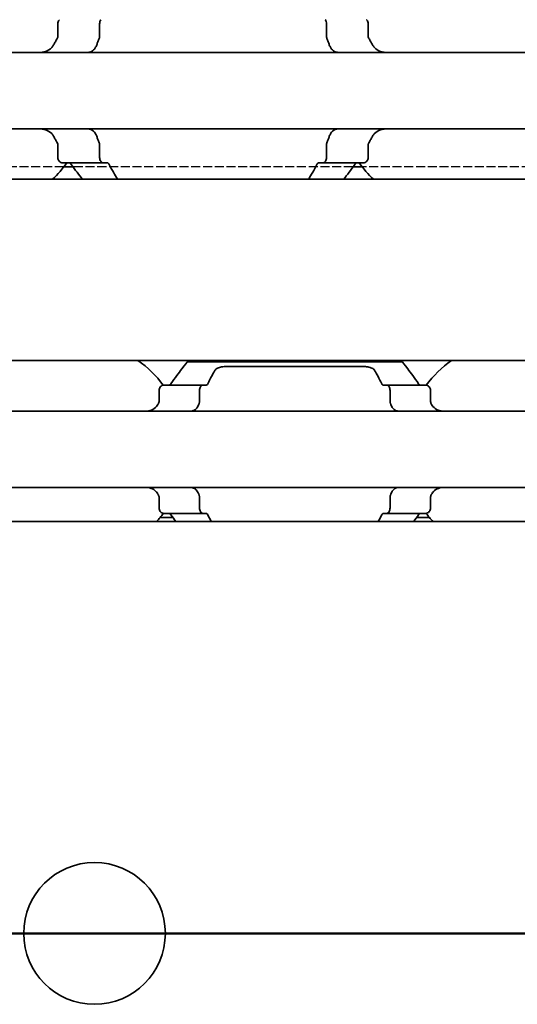
# Model space of a CAD drawing. Units: millimetres. Extents: x 0 to 2378, y 0 to 1682.
# Drawn here: x 839 to 857, y 1205 to 1241 of the extents above; entities that cross this region are included whole.
import ezdxf

# ---------------------------------------------------------------- set-up
doc = ezdxf.new("R2010")
doc.units = ezdxf.units.MM
doc.header["$LTSCALE"] = 2
doc.linetypes.add('CHAIN', pattern=[0.3543, 0.2362, -0.0295, 0.0591, -0.0295])
doc.linetypes.add('DASHED', pattern=[0.2068, 0.1655, -0.0413])
for name, color, linetype, lineweight in [('Hidden', 7, 'DASHED', 25), ('Section line', 7, 'CHAIN', 50), ('Symbol', 7, 'Continuous', 20), ('Visible', 7, 'Continuous', 35)]:
    doc.layers.add(name, color=color, linetype=linetype, lineweight=lineweight)
doc.styles.add('Dimensions', font='arial.ttf')
doc.dimstyles.new('Dimension style$7', dxfattribs={"dimscale": 2, "dimtxt": 3.5, "dimasz": 2.5, "dimexe": 1, "dimexo": 1, "dimgap": 0.5, "dimtad": 1, "dimdec": 3, "dimrnd": 1e-08, "dimtxsty": 'Dimensions', "dimcen": 0.09, "dimdle": 10, "dimclrd": 256, "dimclre": 172, "dimclrt": 7, "dimaunit": 1, "dimadec": 0, "dimazin": 2, "dimtfac": 0.714286, "dimtdec": 3, "dimtmove": 0, "dimatfit": 3, "dimfxl": 1, "dimtolj": 1, "dimlwd": -1, "dimlwe": -1, "dimarcsym": 0})

# ---------------------------------------------------------------- blocks, each defined once
blk = doc.blocks.new('2dTransSection0')
at = {"layer": 'Section line', "linetype": 'Continuous'}
blk.add_line((901.224, 603.961), (117.167, 603.961), dxfattribs=at)

msp = doc.modelspace()

# ---------------------------------------------------------------- linework, layer by layer
at = {"layer": 'Hidden'}
for p, q in [((840.3217, 1236.0228), (833.2761, 1236.0228)), ((850.934, 1236.0228), (840.6638, 1236.0228)), ((858.3217, 1236.0228), (851.2761, 1236.0228))]:
    msp.add_line(p, q, dxfattribs=at)
at = {"layer": 'Visible'}
for p, q in [((840.1035, 1240.8334), (840.1035, 1241.2728)), ((841.6363, 1240.8334), (841.6363, 1241.2728)), ((849.9616, 1240.8334), (849.9616, 1241.2728)), ((851.4944, 1240.8334), (851.4944, 1241.2728)), ((809.7989, 1240.2228), (899.7989, 1240.2228)), ((809.7989, 1237.4228), (899.7989, 1237.4228)), ((840.1035, 1236.3728), (840.1035, 1236.8122)), ((841.6363, 1236.3728), (841.6363, 1236.8122)), ((849.9616, 1236.3728), (849.9616, 1236.8122)), ((851.4944, 1236.3728), (851.4944, 1236.8122)), ((841.7628, 1236.1728), (840.286, 1236.1728)), ((841.9136, 1236.1728), (841.7628, 1236.1728)), ((849.8351, 1236.1728), (849.6842, 1236.1728)), ((851.3118, 1236.1728), (849.8351, 1236.1728)), ((840.6638, 1236.0228), (840.3217, 1236.0228)), ((851.2761, 1236.0228), (850.934, 1236.0228)), ((1735.1489, 1235.5728), (269.1489, 1235.5728)), ((1735.1489, 1228.9228), (269.1489, 1228.9228)), ((844.8489, 1228.8728), (852.7489, 1228.8728)), ((846.3498, 1228.7126), (851.248, 1228.7126)), ((843.8176, 1227.4476), (843.8176, 1227.8228)), ((845.4155, 1228.0228), (843.9852, 1228.0228)), ((845.3014, 1227.8228), (845.3014, 1227.4476)), ((845.4155, 1228.0228), (845.5429, 1228.0228)), ((852.055, 1228.0228), (852.1824, 1228.0228)), ((853.6126, 1228.0228), (852.1824, 1228.0228)), ((852.2964, 1227.8228), (852.2964, 1227.4476)), ((853.7802, 1227.4476), (853.7802, 1227.8228)), ((864.7989, 1227.0728), (784.7989, 1227.0728)), ((864.7989, 1224.2728), (784.7989, 1224.2728)), ((843.8176, 1223.5228), (843.8176, 1223.898)), ((845.3014, 1223.898), (845.3014, 1223.5228)), ((852.2964, 1223.898), (852.2964, 1223.5228)), ((853.7802, 1223.5228), (853.7802, 1223.898)), ((844.3221, 1223.1728), (843.8571, 1223.1728)), ((843.9852, 1223.3228), (845.4155, 1223.3228)), ((845.4155, 1223.3228), (845.5429, 1223.3228)), ((852.055, 1223.3228), (852.1824, 1223.3228)), ((853.6126, 1223.3228), (852.1824, 1223.3228)), ((853.7407, 1223.1728), (853.2758, 1223.1728)), ((1742.4489, 1223.0228), (282.4489, 1223.0228))]:
    msp.add_line(p, q, dxfattribs=at)
msp.add_circle((841.4489, 1207.9228), 2.6, dxfattribs=at)
for centre, radius, start, end in [((836.7989, 1238.8228), 4.5, 313.76174, 323.9218), ((854.7989, 1238.8228), 4.5, 216.0782, 226.23826), ((840.7989, 1225.6728), 3.95, 36.49927, 55.36454), ((856.7989, 1225.6728), 3.95, 124.63546, 143.50073), ((840.7989, 1225.6728), 3.95, 317.86451, 323.50073), ((856.7989, 1225.6728), 3.95, 216.49927, 222.13549)]:
    msp.add_arc(centre, radius, start, end, dxfattribs=at)
for centre, major_axis, ratio, start_param, end_param in [((844.2206, 1226.7484), (0.924, 1.8793), 0.3136722, 1.4056608, 1.4206733), ((845.9271, 1226.3184), (0.5963, 2.5069), 0.3547316, 1.235411, 1.2472099), ((851.6685, 1226.3149), (-0.5964, 2.512), 0.355223, 5.0366772, 5.0484554), ((853.4673, 1226.8683), (-0.8394, 1.6612), 0.2808745, 4.8415727, 4.8584218), ((844.2204, 1224.5969), (-0.9238, 1.8787), 0.3135974, 1.7208701, 1.7358864), ((845.9269, 1225.0269), (-0.5963, 2.5064), 0.3546868, 1.8943189, 1.9061196), ((851.6686, 1225.0306), (0.5964, 2.5116), 0.3551907, 4.3763675, 4.3881471), ((853.4688, 1224.4754), (0.8379, 1.6574), 0.2803007, 4.566676, 4.5835609)]:
    msp.add_ellipse(centre, major_axis=major_axis, ratio=ratio, start_param=start_param, end_param=end_param, dxfattribs=at)
for points, knots in [([(840.1677, 1241.4228), (840.1621, 1241.4175), (840.1567, 1241.4117), (840.1384, 1241.3898), (840.1258, 1241.3695), (840.1083, 1241.3236), (840.1035, 1241.2978), (840.1035, 1241.2728)], [-0.088167163, -0.088167163, -0.088167163, -0.088167163, -0.085294988, -0.085294988, -0.077802121, -0.077802121, -0.070309255, -0.070309255, -0.070309255, -0.070309255]), ([(841.6363, 1241.2728), (841.6363, 1241.299), (841.6399, 1241.3264), (841.6536, 1241.3756), (841.6637, 1241.3974), (841.6764, 1241.4172), (841.6784, 1241.42), (841.6804, 1241.4228)], [0.065469375, 0.065469375, 0.065469375, 0.065469375, 0.073327612, 0.073327612, 0.08118585, 0.08118585, 0.082556193, 0.082556193, 0.082556193, 0.082556193]), ([(849.9174, 1241.4228), (849.9195, 1241.42), (849.9214, 1241.4172), (849.9342, 1241.3974), (849.9442, 1241.3756), (849.9579, 1241.3264), (849.9616, 1241.299), (849.9616, 1241.2728)], [0.048391879, 0.048391879, 0.048391879, 0.048391879, 0.049762222, 0.049762222, 0.057620459, 0.057620459, 0.065478697, 0.065478697, 0.065478697, 0.065478697]), ([(851.4944, 1241.2728), (851.4944, 1241.2978), (851.4896, 1241.3236), (851.472, 1241.3695), (851.4594, 1241.3898), (851.4412, 1241.4117), (851.4358, 1241.4175), (851.4301, 1241.4228)], [-0.070309255, -0.070309255, -0.070309255, -0.070309255, -0.062816389, -0.062816389, -0.055323522, -0.055323522, -0.052451347, -0.052451347, -0.052451347, -0.052451347]), ([(840.1035, 1240.8334), (840.1035, 1240.8156), (840.1012, 1240.7978), (840.0966, 1240.7807), (840.092, 1240.7635), (840.0852, 1240.747), (840.0763, 1240.7316)], [0, 0, 0, 0, 0.5, 0.5, 0.5, 1, 1, 1, 1]), ([(841.6177, 1240.7316), (841.6237, 1240.7466), (841.6283, 1240.7628), (841.6315, 1240.78), (841.6346, 1240.7971), (841.6363, 1240.8152), (841.6363, 1240.8334)], [0, 0, 0, 0, 0.5, 0.5, 0.5, 1, 1, 1, 1]), ([(849.9616, 1240.8334), (849.9616, 1240.8152), (849.9632, 1240.7971), (849.9664, 1240.78), (849.9695, 1240.7628), (849.9742, 1240.7466), (849.9801, 1240.7316)], [0, 0, 0, 0, 0.5, 0.5, 0.5, 1, 1, 1, 1]), ([(851.5216, 1240.7316), (851.5164, 1240.7406), (851.5117, 1240.7503), (851.4991, 1240.7833), (851.4944, 1240.8088), (851.4944, 1240.8334)], [0.140916589, 0.140916589, 0.140916589, 0.140916589, 0.144250453, 0.144250453, 0.151646422, 0.151646422, 0.151646422, 0.151646422]), ([(839.9466, 1240.4993), (839.9266, 1240.4621), (839.9024, 1240.4289), (839.8159, 1240.3361), (839.7381, 1240.2904), (839.5679, 1240.2337), (839.4756, 1240.2228), (839.3888, 1240.2228)], [0.243182902, 0.243182902, 0.243182902, 0.243182902, 0.256358466, 0.256358466, 0.287847404, 0.287847404, 0.319336342, 0.319336342, 0.319336342, 0.319336342]), ([(841.2799, 1240.2372), (841.3005, 1240.2434), (841.3208, 1240.2516), (841.3918, 1240.2893), (841.4382, 1240.3318), (841.4956, 1240.4176), (841.5151, 1240.4562), (841.5305, 1240.4993)], [-0.247581475, -0.247581475, -0.247581475, -0.247581475, -0.238235747, -0.238235747, -0.213779123, -0.213779123, -0.199394456, -0.199394456, -0.199394456, -0.199394456]), ([(841.5305, 1240.4993), (841.5445, 1240.5387), (841.5588, 1240.5777), (841.5733, 1240.6165), (841.5878, 1240.6552), (841.6027, 1240.6936), (841.6177, 1240.7316)], [0, 0, 0, 0, 0.5, 0.5, 0.5, 1, 1, 1, 1]), ([(849.9801, 1240.7316), (849.9951, 1240.6937), (850.0099, 1240.6553), (850.0245, 1240.6166), (850.039, 1240.5779), (850.0533, 1240.5388), (850.0673, 1240.4993)], [0, 0, 0, 0, 0.5, 0.5, 0.5, 1, 1, 1, 1]), ([(850.0673, 1240.4993), (850.0827, 1240.4562), (850.1022, 1240.4176), (850.1597, 1240.3318), (850.206, 1240.2893), (850.277, 1240.2516), (850.2974, 1240.2434), (850.318, 1240.2372)], [-0.15406081, -0.15406081, -0.15406081, -0.15406081, -0.139676143, -0.139676143, -0.115219519, -0.115219519, -0.105873791, -0.105873791, -0.105873791, -0.105873791]), ([(852.209, 1240.2228), (852.1223, 1240.2228), (852.0299, 1240.2337), (851.8598, 1240.2904), (851.7819, 1240.3361), (851.6955, 1240.4289), (851.6712, 1240.4621), (851.6512, 1240.4993)], [0.120532718, 0.120532718, 0.120532718, 0.120532718, 0.152021656, 0.152021656, 0.183510594, 0.183510594, 0.196686157, 0.196686157, 0.196686157, 0.196686157]), ([(841.2072, 1240.2228), (841.2162, 1240.2228), (841.2268, 1240.2241), (841.2389, 1240.2266), (841.251, 1240.2291), (841.2646, 1240.2327), (841.2799, 1240.2372)], [0, 0, 0, 0, 0.5, 0.5, 0.5, 1, 1, 1, 1]), ([(839.3888, 1237.4228), (839.4756, 1237.4228), (839.5679, 1237.412), (839.7381, 1237.3553), (839.8159, 1237.3096), (839.9024, 1237.2167), (839.9266, 1237.1836), (839.9466, 1237.1463)], [0.120532718, 0.120532718, 0.120532718, 0.120532718, 0.152021656, 0.152021656, 0.183510594, 0.183510594, 0.196686157, 0.196686157, 0.196686157, 0.196686157]), ([(841.2799, 1237.4084), (841.2647, 1237.413), (841.2511, 1237.4166), (841.239, 1237.419), (841.2269, 1237.4215), (841.2163, 1237.4228), (841.2072, 1237.4228)], [0, 0, 0, 0, 0.5, 0.5, 0.5, 1, 1, 1, 1]), ([(841.5305, 1237.1463), (841.5151, 1237.1894), (841.4956, 1237.2281), (841.4382, 1237.3138), (841.3918, 1237.3564), (841.3208, 1237.394), (841.3005, 1237.4022), (841.2799, 1237.4084)], [-0.15406081, -0.15406081, -0.15406081, -0.15406081, -0.139676143, -0.139676143, -0.115219519, -0.115219519, -0.105873791, -0.105873791, -0.105873791, -0.105873791]), ([(850.318, 1237.4084), (850.2974, 1237.4022), (850.277, 1237.394), (850.206, 1237.3564), (850.1597, 1237.3138), (850.1022, 1237.2281), (850.0827, 1237.1894), (850.0673, 1237.1463)], [-0.247581475, -0.247581475, -0.247581475, -0.247581475, -0.238235747, -0.238235747, -0.213779123, -0.213779123, -0.199394456, -0.199394456, -0.199394456, -0.199394456]), ([(851.6512, 1237.1463), (851.6712, 1237.1836), (851.6955, 1237.2167), (851.7819, 1237.3096), (851.8598, 1237.3553), (852.0299, 1237.412), (852.1223, 1237.4228), (852.209, 1237.4228)], [0.243182902, 0.243182902, 0.243182902, 0.243182902, 0.256358466, 0.256358466, 0.287847404, 0.287847404, 0.319336342, 0.319336342, 0.319336342, 0.319336342]), ([(840.0763, 1236.914), (840.0852, 1236.8987), (840.092, 1236.8821), (840.0966, 1236.865), (840.1012, 1236.8478), (840.1035, 1236.83), (840.1035, 1236.8122)], [0, 0, 0, 0, 0.5, 0.5, 0.5, 1, 1, 1, 1]), ([(841.6177, 1236.914), (841.6027, 1236.952), (841.5879, 1236.9904), (841.5733, 1237.0292), (841.5588, 1237.0679), (841.5445, 1237.1069), (841.5305, 1237.1463)], [0, 0, 0, 0, 0.5, 0.5, 0.5, 1, 1, 1, 1]), ([(841.6363, 1236.8122), (841.6363, 1236.8305), (841.6346, 1236.8485), (841.6315, 1236.8657), (841.6283, 1236.8828), (841.6237, 1236.8991), (841.6177, 1236.914)], [0, 0, 0, 0, 0.5, 0.5, 0.5, 1, 1, 1, 1]), ([(849.9801, 1236.914), (849.9742, 1236.8991), (849.9695, 1236.8828), (849.9664, 1236.8657), (849.9632, 1236.8485), (849.9616, 1236.8305), (849.9616, 1236.8122)], [0, 0, 0, 0, 0.5, 0.5, 0.5, 1, 1, 1, 1]), ([(850.0673, 1237.1463), (850.0533, 1237.1069), (850.039, 1237.0678), (850.0245, 1237.029), (850.0099, 1236.9903), (849.9951, 1236.952), (849.9801, 1236.914)], [0, 0, 0, 0, 0.5, 0.5, 0.5, 1, 1, 1, 1]), ([(851.4944, 1236.8122), (851.4944, 1236.826), (851.4958, 1236.8399), (851.5013, 1236.8669), (851.5054, 1236.88), (851.5139, 1236.8998), (851.5176, 1236.9071), (851.5216, 1236.914)], [0.075784492, 0.075784492, 0.075784492, 0.075784492, 0.079915248, 0.079915248, 0.084046003, 0.084046003, 0.086609452, 0.086609452, 0.086609452, 0.086609452]), ([(840.1035, 1236.3728), (840.1035, 1236.3478), (840.1083, 1236.3221), (840.1258, 1236.2761), (840.1384, 1236.2558), (840.1698, 1236.2182), (840.1922, 1236.2009), (840.2391, 1236.1782), (840.2636, 1236.1728), (840.286, 1236.1728)], [-0.070309255, -0.070309255, -0.070309255, -0.070309255, -0.062816389, -0.062816389, -0.055323522, -0.055323522, -0.045005888, -0.045005888, -0.034688254, -0.034688254, -0.034688254, -0.034688254]), ([(840.4976, 1236.1728), (840.5161, 1236.1728), (840.5358, 1236.1679), (840.5696, 1236.1477), (840.584, 1236.134), (840.5961, 1236.1171)], [0.102172606, 0.102172606, 0.102172606, 0.102172606, 0.111519654, 0.111519654, 0.119558643, 0.119558643, 0.119558643, 0.119558643]), ([(841.7628, 1236.1728), (841.7479, 1236.1728), (841.7318, 1236.1776), (841.701, 1236.1976), (841.6864, 1236.2129), (841.6637, 1236.2483), (841.6536, 1236.2701), (841.6399, 1236.3192), (841.6363, 1236.3466), (841.6363, 1236.3728)], [0.032543195, 0.032543195, 0.032543195, 0.032543195, 0.041152709, 0.041152709, 0.049762222, 0.049762222, 0.057620459, 0.057620459, 0.065478697, 0.065478697, 0.065478697, 0.065478697]), ([(841.9853, 1236.1171), (841.9765, 1236.1338), (841.9659, 1236.1478), (841.9412, 1236.1678), (841.927, 1236.1728), (841.9136, 1236.1728)], [-0.112908964, -0.112908964, -0.112908964, -0.112908964, -0.105284684, -0.105284684, -0.096749136, -0.096749136, -0.096749136, -0.096749136]), ([(849.6842, 1236.1728), (849.6708, 1236.1728), (849.6566, 1236.1678), (849.632, 1236.1478), (849.6213, 1236.1338), (849.6126, 1236.1171)], [-0.032034657, -0.032034657, -0.032034657, -0.032034657, -0.023499109, -0.023499109, -0.015874829, -0.015874829, -0.015874829, -0.015874829]), ([(849.9616, 1236.3728), (849.9616, 1236.3466), (849.9579, 1236.3192), (849.9442, 1236.2701), (849.9342, 1236.2483), (849.9114, 1236.2129), (849.8969, 1236.1976), (849.8661, 1236.1776), (849.8499, 1236.1728), (849.8351, 1236.1728)], [0.065469375, 0.065469375, 0.065469375, 0.065469375, 0.073327612, 0.073327612, 0.08118585, 0.08118585, 0.089795363, 0.089795363, 0.098404877, 0.098404877, 0.098404877, 0.098404877]), ([(851.0018, 1236.1171), (851.0138, 1236.134), (851.0283, 1236.1477), (851.062, 1236.1679), (851.0817, 1236.1728), (851.1003, 1236.1728)], [0.01620164, 0.01620164, 0.01620164, 0.01620164, 0.02424063, 0.02424063, 0.033587678, 0.033587678, 0.033587678, 0.033587678]), ([(851.3118, 1236.1728), (851.3342, 1236.1728), (851.3588, 1236.1782), (851.4057, 1236.2009), (851.428, 1236.2182), (851.4594, 1236.2558), (851.472, 1236.2761), (851.4896, 1236.3221), (851.4944, 1236.3478), (851.4944, 1236.3728)], [-0.105930256, -0.105930256, -0.105930256, -0.105930256, -0.095612622, -0.095612622, -0.085294988, -0.085294988, -0.077802121, -0.077802121, -0.070309255, -0.070309255, -0.070309255, -0.070309255]), ([(844.8489, 1228.8728), (844.8489, 1228.8728), (844.7776, 1228.784), (844.5443, 1228.4788), (844.4011, 1228.2876), (844.2518, 1228.0728)], [-1.5461819, -1.5461819, -1.5461819, -1.5461819, -1.41921389, -1.41921389, -1.31412596, -1.31412596, -1.31412596, -1.31412596]), ([(853.346, 1228.0728), (853.1967, 1228.2876), (853.0535, 1228.4788), (852.8202, 1228.784), (852.7489, 1228.8728), (852.7489, 1228.8728)], [-0.7474499, -0.7474499, -0.7474499, -0.7474499, -0.64236198, -0.64236198, -0.51539397, -0.51539397, -0.51539397, -0.51539397]), ([(845.8671, 1228.5649), (845.8724, 1228.574), (845.8787, 1228.5828), (845.9113, 1228.6191), (845.9499, 1228.6426), (846.0397, 1228.6771), (846.0954, 1228.6907), (846.2186, 1228.7084), (846.2862, 1228.7126), (846.3498, 1228.7126)], [-0.22632164, -0.22632164, -0.22632164, -0.22632164, -0.220144448, -0.220144448, -0.199774063, -0.199774063, -0.180680004, -0.180680004, -0.161585946, -0.161585946, -0.161585946, -0.161585946]), ([(851.248, 1228.7126), (851.3103, 1228.7126), (851.3765, 1228.7086), (851.4978, 1228.6916), (851.5528, 1228.6785), (851.6441, 1228.6447), (851.6842, 1228.621), (851.7183, 1228.5839), (851.7251, 1228.5746), (851.7307, 1228.5649)], [-0.161585946, -0.161585946, -0.161585946, -0.161585946, -0.142899137, -0.142899137, -0.124212329, -0.124212329, -0.10343489, -0.10343489, -0.096865339, -0.096865339, -0.096865339, -0.096865339]), ([(843.9852, 1228.0228), (843.9648, 1228.0228), (843.9425, 1228.0175), (843.8998, 1227.9951), (843.8794, 1227.978), (843.8503, 1227.9407), (843.8385, 1227.9201), (843.8221, 1227.8737), (843.8176, 1227.8478), (843.8176, 1227.8228)], [-0.034827254, -0.034827254, -0.034827254, -0.034827254, -0.024910422, -0.024910422, -0.014993591, -0.014993591, -0.007496795, -0.007496795, 0, 0, 0, 0]), ([(844.2518, 1228.0728), (844.2414, 1228.058), (844.2292, 1228.0457), (844.2002, 1228.0274), (844.1832, 1228.0228), (844.1672, 1228.0228)], [0.083547531, 0.083547531, 0.083547531, 0.083547531, 0.090855538, 0.090855538, 0.099522753, 0.099522753, 0.099522753, 0.099522753]), ([(845.3014, 1227.8228), (845.3014, 1227.8478), (845.3044, 1227.8742), (845.316, 1227.922), (845.3245, 1227.9434), (845.3446, 1227.9799), (845.358, 1227.9962), (845.3865, 1228.0177), (845.4016, 1228.0228), (845.4155, 1228.0228)], [0.064495951, 0.064495951, 0.064495951, 0.064495951, 0.071996725, 0.071996725, 0.079497499, 0.079497499, 0.088210558, 0.088210558, 0.096923617, 0.096923617, 0.096923617, 0.096923617]), ([(845.5429, 1228.0228), (845.5542, 1228.0228), (845.5652, 1228.0271), (845.5755, 1228.0355), (845.5858, 1228.044), (845.5952, 1228.0566), (845.6033, 1228.0728)], [0, 0, 0, 0, 0.5, 0.5, 0.5, 1, 1, 1, 1]), ([(851.9945, 1228.0728), (852.0016, 1228.0586), (852.01, 1228.0467), (852.0306, 1228.0278), (852.0431, 1228.0228), (852.055, 1228.0228)], [-0.110432746, -0.110432746, -0.110432746, -0.110432746, -0.103783598, -0.103783598, -0.095462507, -0.095462507, -0.095462507, -0.095462507]), ([(852.1824, 1228.0228), (852.1962, 1228.0228), (852.2113, 1228.0177), (852.2398, 1227.9962), (852.2532, 1227.9799), (852.2734, 1227.9434), (852.2819, 1227.922), (852.2934, 1227.8742), (852.2964, 1227.8478), (852.2964, 1227.8228)], [0.032066352, 0.032066352, 0.032066352, 0.032066352, 0.040779411, 0.040779411, 0.04949247, 0.04949247, 0.056993244, 0.056993244, 0.064494018, 0.064494018, 0.064494018, 0.064494018]), ([(853.4307, 1228.0228), (853.4146, 1228.0228), (853.3976, 1228.0274), (853.3687, 1228.0457), (853.3564, 1228.058), (853.346, 1228.0728)], [0.033613479, 0.033613479, 0.033613479, 0.033613479, 0.042280694, 0.042280694, 0.049588701, 0.049588701, 0.049588701, 0.049588701]), ([(853.7802, 1227.8228), (853.7802, 1227.8478), (853.7758, 1227.8737), (853.7594, 1227.9201), (853.7475, 1227.9407), (853.7184, 1227.978), (853.6981, 1227.9951), (853.6554, 1228.0175), (853.633, 1228.0228), (853.6126, 1228.0228)], [-0.137543423, -0.137543423, -0.137543423, -0.137543423, -0.130046628, -0.130046628, -0.122549832, -0.122549832, -0.112633001, -0.112633001, -0.10271617, -0.10271617, -0.10271617, -0.10271617]), ([(843.8176, 1227.4476), (843.8176, 1227.4295), (843.8154, 1227.4112), (843.8109, 1227.3936), (843.8065, 1227.376), (843.7998, 1227.359), (843.791, 1227.3432)], [0, 0, 0, 0, 0.5, 0.5, 0.5, 1, 1, 1, 1]), ([(845.2837, 1227.3432), (845.2873, 1227.353), (845.2904, 1227.3634), (845.2931, 1227.3745), (845.2957, 1227.3855), (845.2978, 1227.3971), (845.2992, 1227.4094), (845.3006, 1227.4216), (845.3014, 1227.4345), (845.3014, 1227.4476)], [0, 0, 0, 0, 0.3333333, 0.3333333, 0.3333333, 0.6666667, 0.6666667, 0.6666667, 1, 1, 1, 1]), ([(852.2964, 1227.4476), (852.2964, 1227.4345), (852.2972, 1227.4216), (852.2986, 1227.4094), (852.3001, 1227.3971), (852.3021, 1227.3855), (852.3048, 1227.3745), (852.3074, 1227.3634), (852.3106, 1227.353), (852.3142, 1227.3432)], [0, 0, 0, 0, 0.3333333, 0.3333333, 0.3333333, 0.6666667, 0.6666667, 0.6666667, 1, 1, 1, 1]), ([(853.8068, 1227.3432), (853.7981, 1227.3588), (853.7914, 1227.3757), (853.787, 1227.3933), (853.7825, 1227.4109), (853.7802, 1227.4293), (853.7802, 1227.4476)], [0, 0, 0, 0, 0.5, 0.5, 0.5, 1, 1, 1, 1]), ([(843.776, 1227.3161), (843.7614, 1227.2899), (843.7451, 1227.2661), (843.6773, 1227.1842), (843.612, 1227.1395), (843.4676, 1227.0839), (843.3883, 1227.0728), (843.3134, 1227.0728)], [0.026899302, 0.026899302, 0.026899302, 0.026899302, 0.036581304, 0.036581304, 0.065255937, 0.065255937, 0.09393057, 0.09393057, 0.09393057, 0.09393057]), ([(844.9801, 1227.0728), (845.0013, 1227.0728), (845.0219, 1227.0752), (845.0418, 1227.0797), (845.0616, 1227.0843), (845.0807, 1227.0911), (845.099, 1227.1001), (845.1173, 1227.1091), (845.1348, 1227.1203), (845.1515, 1227.1338), (845.1681, 1227.1473), (845.184, 1227.163), (845.1988, 1227.1811), (845.2136, 1227.1991), (845.2274, 1227.2195), (845.2399, 1227.242), (845.2525, 1227.2646), (845.2638, 1227.2893), (845.2736, 1227.3161)], [0, 0, 0, 0, 0.1666667, 0.1666667, 0.1666667, 0.3333333, 0.3333333, 0.3333333, 0.5, 0.5, 0.5, 0.6666667, 0.6666667, 0.6666667, 0.8333333, 0.8333333, 0.8333333, 1, 1, 1, 1]), ([(852.3242, 1227.3161), (852.3342, 1227.2888), (852.3457, 1227.2637), (852.3585, 1227.2409), (852.3713, 1227.2181), (852.3854, 1227.1975), (852.4005, 1227.1794), (852.4155, 1227.1612), (852.4316, 1227.1455), (852.4484, 1227.1322), (852.4652, 1227.1189), (852.4827, 1227.1079), (852.5009, 1227.0991), (852.5191, 1227.0904), (852.5379, 1227.0838), (852.5574, 1227.0794), (852.5769, 1227.075), (852.5971, 1227.0728), (852.6177, 1227.0728)], [0, 0, 0, 0, 0.1666667, 0.1666667, 0.1666667, 0.3333333, 0.3333333, 0.3333333, 0.5, 0.5, 0.5, 0.6666667, 0.6666667, 0.6666667, 0.8333333, 0.8333333, 0.8333333, 1, 1, 1, 1]), ([(854.2845, 1227.0728), (854.2095, 1227.0728), (854.1303, 1227.0839), (853.9858, 1227.1395), (853.9206, 1227.1842), (853.8528, 1227.2661), (853.8365, 1227.2899), (853.8219, 1227.3161)], [0.317363471, 0.317363471, 0.317363471, 0.317363471, 0.346038104, 0.346038104, 0.374712737, 0.374712737, 0.384394739, 0.384394739, 0.384394739, 0.384394739]), ([(843.3134, 1224.2728), (843.3827, 1224.2728), (843.4562, 1224.2634), (843.5921, 1224.216), (843.6545, 1224.1779), (843.7306, 1224.0996), (843.7552, 1224.0668), (843.776, 1224.0296)], [0.317363471, 0.317363471, 0.317363471, 0.317363471, 0.343874311, 0.343874311, 0.370385151, 0.370385151, 0.384183, 0.384183, 0.384183, 0.384183]), ([(845.2736, 1224.0296), (845.2621, 1224.0607), (845.2487, 1224.089), (845.2038, 1224.1653), (845.1643, 1224.2071), (845.0759, 1224.2608), (845.0269, 1224.2728), (844.9801, 1224.2728)], [-0.144853948, -0.144853948, -0.144853948, -0.144853948, -0.13398346, -0.13398346, -0.110797383, -0.110797383, -0.087611306, -0.087611306, -0.087611306, -0.087611306]), ([(852.6177, 1224.2728), (852.5965, 1224.2728), (852.5759, 1224.2705), (852.556, 1224.2659), (852.5362, 1224.2613), (852.5171, 1224.2545), (852.4988, 1224.2455), (852.4805, 1224.2365), (852.4629, 1224.2252), (852.4463, 1224.2117), (852.4296, 1224.1983), (852.4138, 1224.1825), (852.399, 1224.1645), (852.3842, 1224.1464), (852.3704, 1224.1261), (852.3579, 1224.1035), (852.3453, 1224.081), (852.3341, 1224.0563), (852.3242, 1224.0296)], [0, 0, 0, 0, 0.1666667, 0.1666667, 0.1666667, 0.3333333, 0.3333333, 0.3333333, 0.5, 0.5, 0.5, 0.6666667, 0.6666667, 0.6666667, 0.8333333, 0.8333333, 0.8333333, 1, 1, 1, 1]), ([(853.8219, 1224.0296), (853.8427, 1224.0668), (853.8673, 1224.0996), (853.9433, 1224.1779), (854.0057, 1224.216), (854.1416, 1224.2634), (854.2152, 1224.2728), (854.2845, 1224.2728)], [0.027127072, 0.027127072, 0.027127072, 0.027127072, 0.040924922, 0.040924922, 0.067435762, 0.067435762, 0.093946601, 0.093946601, 0.093946601, 0.093946601]), ([(843.791, 1224.0024), (843.7998, 1223.9867), (843.8065, 1223.9697), (843.8109, 1223.9521), (843.8154, 1223.9344), (843.8176, 1223.9162), (843.8176, 1223.898)], [0, 0, 0, 0, 0.5, 0.5, 0.5, 1, 1, 1, 1]), ([(845.3014, 1223.898), (845.3014, 1223.9112), (845.3006, 1223.924), (845.2992, 1223.9363), (845.2978, 1223.9485), (845.2957, 1223.9601), (845.2931, 1223.9712), (845.2904, 1223.9822), (845.2873, 1223.9927), (845.2837, 1224.0024)], [0, 0, 0, 0, 0.3333333, 0.3333333, 0.3333333, 0.6666667, 0.6666667, 0.6666667, 1, 1, 1, 1]), ([(852.3142, 1224.0024), (852.3106, 1223.9927), (852.3074, 1223.9822), (852.3048, 1223.9712), (852.3021, 1223.9601), (852.3001, 1223.9485), (852.2986, 1223.9363), (852.2972, 1223.924), (852.2964, 1223.9112), (852.2964, 1223.898)], [0, 0, 0, 0, 0.3333333, 0.3333333, 0.3333333, 0.6666667, 0.6666667, 0.6666667, 1, 1, 1, 1]), ([(853.7802, 1223.898), (853.7802, 1223.9164), (853.7825, 1223.9347), (853.787, 1223.9523), (853.7914, 1223.9699), (853.7981, 1223.9868), (853.8068, 1224.0024)], [0, 0, 0, 0, 0.5, 0.5, 0.5, 1, 1, 1, 1]), ([(843.8176, 1223.5228), (843.8176, 1223.4978), (843.8221, 1223.4719), (843.8385, 1223.4255), (843.8503, 1223.405), (843.8794, 1223.3677), (843.8998, 1223.3506), (843.9425, 1223.3281), (843.9648, 1223.3228), (843.9852, 1223.3228)], [-0.137563803, -0.137563803, -0.137563803, -0.137563803, -0.130067008, -0.130067008, -0.122570212, -0.122570212, -0.112653381, -0.112653381, -0.102736549, -0.102736549, -0.102736549, -0.102736549]), ([(845.4155, 1223.3228), (845.4016, 1223.3228), (845.3865, 1223.328), (845.358, 1223.3495), (845.3446, 1223.3658), (845.3245, 1223.4022), (845.316, 1223.4237), (845.3044, 1223.4715), (845.3014, 1223.4978), (845.3014, 1223.5228)], [0.032066352, 0.032066352, 0.032066352, 0.032066352, 0.040779411, 0.040779411, 0.04949247, 0.04949247, 0.056993244, 0.056993244, 0.064494018, 0.064494018, 0.064494018, 0.064494018]), ([(852.2964, 1223.5228), (852.2964, 1223.4978), (852.2934, 1223.4715), (852.2819, 1223.4237), (852.2734, 1223.4022), (852.2532, 1223.3658), (852.2398, 1223.3495), (852.2113, 1223.328), (852.1962, 1223.3228), (852.1824, 1223.3228)], [0.064498254, 0.064498254, 0.064498254, 0.064498254, 0.071999028, 0.071999028, 0.079499802, 0.079499802, 0.088212861, 0.088212861, 0.09692592, 0.09692592, 0.09692592, 0.09692592]), ([(853.6126, 1223.3228), (853.633, 1223.3228), (853.6554, 1223.3281), (853.6981, 1223.3506), (853.7184, 1223.3677), (853.7475, 1223.405), (853.7594, 1223.4255), (853.7758, 1223.4719), (853.7802, 1223.4978), (853.7802, 1223.5228)], [-0.034827254, -0.034827254, -0.034827254, -0.034827254, -0.024910422, -0.024910422, -0.014993591, -0.014993591, -0.007496795, -0.007496795, 0, 0, 0, 0]), ([(844.1672, 1223.3228), (844.1838, 1223.3228), (844.2015, 1223.3179), (844.2302, 1223.2988), (844.2418, 1223.2871), (844.2518, 1223.2728)], [0.100179725, 0.100179725, 0.100179725, 0.100179725, 0.109199117, 0.109199117, 0.116170095, 0.116170095, 0.116170095, 0.116170095]), ([(845.6033, 1223.2728), (845.5952, 1223.2891), (845.5858, 1223.3017), (845.5755, 1223.3101), (845.5652, 1223.3185), (845.5542, 1223.3228), (845.5429, 1223.3228)], [0, 0, 0, 0, 0.5, 0.5, 0.5, 1, 1, 1, 1]), ([(852.055, 1223.3228), (852.0434, 1223.3228), (852.0311, 1223.3181), (852.0105, 1223.2995), (852.0018, 1223.2873), (851.9945, 1223.2728)], [-0.095167241, -0.095167241, -0.095167241, -0.095167241, -0.08703454, -0.08703454, -0.080205074, -0.080205074, -0.080205074, -0.080205074]), ([(853.346, 1223.2728), (853.356, 1223.2871), (853.3676, 1223.2988), (853.3963, 1223.3179), (853.414, 1223.3228), (853.4307, 1223.3228)], [0.016962398, 0.016962398, 0.016962398, 0.016962398, 0.023933376, 0.023933376, 0.032952768, 0.032952768, 0.032952768, 0.032952768])]:
    msp.add_open_spline(points, degree=3, knots=knots, dxfattribs=at)
for points in [[(840.0763, 1240.7316), (840.0543, 1240.6939), (840.0107, 1240.6175), (839.9678, 1240.539), (839.9466, 1240.4993)], [(851.6512, 1240.4993), (851.63, 1240.5391), (851.5872, 1240.6175), (851.5435, 1240.6939), (851.5216, 1240.7316)], [(850.318, 1240.2372), (850.3334, 1240.2326), (850.3607, 1240.2254), (850.3817, 1240.2228), (850.3907, 1240.2228)], [(850.3907, 1237.4228), (850.3816, 1237.4228), (850.3606, 1237.4202), (850.3333, 1237.413), (850.318, 1237.4084)], [(839.9466, 1237.1463), (839.9678, 1237.1066), (840.0107, 1237.0281), (840.0543, 1236.9517), (840.0763, 1236.914)], [(851.5216, 1236.914), (851.5435, 1236.9517), (851.5872, 1237.0281), (851.63, 1237.1066), (851.6512, 1237.1463)], [(840.5961, 1236.1171), (840.7386, 1235.9171), (840.8794, 1235.7304), (841.0009, 1235.5733)], [(842.2886, 1235.5733), (842.1964, 1235.7292), (842.0906, 1235.9152), (841.9853, 1236.1171)], [(849.6126, 1236.1171), (849.5072, 1235.9152), (849.4014, 1235.7292), (849.3092, 1235.5733)], [(850.5969, 1235.5733), (850.7184, 1235.7304), (850.8592, 1235.9171), (851.0018, 1236.1171)], [(845.6033, 1228.0728), (845.6987, 1228.2635), (845.7921, 1228.4335), (845.8671, 1228.5649)], [(851.7307, 1228.5649), (851.8057, 1228.4335), (851.8992, 1228.2635), (851.9945, 1228.0728)], [(844.2518, 1223.2728), (844.3128, 1223.185), (844.3728, 1223.1012), (844.4297, 1223.0233)], [(845.7327, 1223.0234), (845.6911, 1223.1009), (845.6474, 1223.1847), (845.6033, 1223.2728)], [(851.9945, 1223.2728), (851.9504, 1223.1846), (851.9067, 1223.1009), (851.8651, 1223.0234)], [(853.1682, 1223.0233), (853.225, 1223.1012), (853.285, 1223.185), (853.346, 1223.2728)]]:
    msp.add_open_spline(points, degree=3, dxfattribs=at)

# ---------------------------------------------------------------- block references
at = {"layer": 'Section line', "xscale": 2, "yscale": 2, "zscale": 2}
msp.add_blockref('2dTransSection0', (0, 0), dxfattribs=at)

# ---------------------------------------------------------------- leaders
at = {"layer": 'Symbol', "annotation_type": 0, "has_hookline": 1, "hookline_direction": 1, "text_width": 151.9038}
msp.add_leader([(904.6022, 1215.2747), (870.7675, 1261.1638), (865.7675, 1261.1638)], dimstyle='Dimension style$7', override={"dimgap": 0, "dimtad": 1}, dxfattribs=at)

doc.saveas('drawing.dxf')
